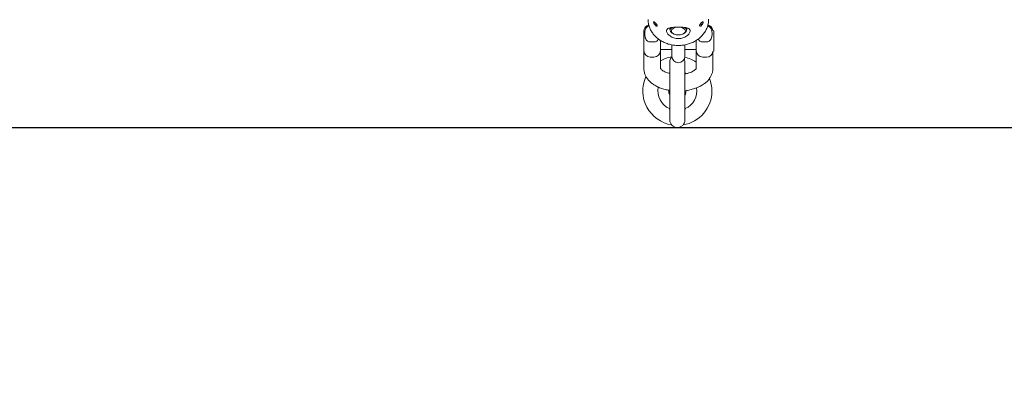
# Model space of a CAD drawing. Units: millimetres. Extents: x 915 to 12521, y 132 to 7553.
# Drawn here: x 9152 to 9608, y 3206 to 3380 of the extents above; entities that cross this region are included whole.
import ezdxf

# ---------------------------------------------------------------- set-up
doc = ezdxf.new("R2010")
doc.units = ezdxf.units.MM
doc.header["$PDSIZE"] = -1
doc.dimstyles.new('ISO-25', dxfattribs={"dimtxt": 100, "dimasz": 100, "dimexe": 1.25, "dimexo": 0.625, "dimgap": 20, "dimtad": 1, "dimdec": 0, "dimtxsty": 'Standard', "dimblk": 'OBLIQUE', "dimcen": 2.5, "dimadec": 0, "dimazin": 0, "dimtfac": 1, "dimtdec": 0, "dimtmove": 0, "dimatfit": 3, "dimfxl": 1, "dimarcsym": 0})

# ---------------------------------------------------------------- blocks, each defined once
blk = doc.blocks.new('_Oblique')
at = {"color": 0, "linetype": 'ByBlock', "lineweight": -2}
blk.add_line((-0.5, -0.5), (0.5, 0.5), dxfattribs=at)
blk = doc.blocks.new('*D6')
at = {"color": 0, "lineweight": -2, "transparency": 16777216}
for p, q in [((3670.3, 4350.11), (3670.3, 725.25)), ((9957.18, 4350.11), (9957.18, 725.25)), ((3670.3, 726.5), (9957.18, 726.5))]:
    blk.add_line(p, q, dxfattribs=at)
at = {"layer": 'Defpoints', "color": 0, "transparency": 16777216}
for p in [(3670.3, 4350.73), (9957.18, 4350.73), (9957.18, 726.5)]:
    blk.add_point(p, dxfattribs=at)
at = {"color": 0, "lineweight": -2, "transparency": 16777216, "xscale": 100, "yscale": 100, "zscale": 100, "rotation": 180}
blk.add_blockref('_Oblique', (3670.3, 726.5), dxfattribs=at)
at = {"color": 0, "lineweight": -2, "transparency": 16777216, "xscale": 100, "yscale": 100, "zscale": 100}
blk.add_blockref('_Oblique', (9957.18, 726.5), dxfattribs=at)
at = {"color": 0, "transparency": 16777216, "insert": (6813.74, 796.5), "char_height": 100, "attachment_point": 5}
blk.add_mtext('6287', dxfattribs=at)
blk = doc.blocks.new('*D8')
at = {"color": 0, "lineweight": -2, "transparency": 16777216}
for p, q in [((1563.71, 3712.68), (1563.71, 180.76)), ((12063.71, 3712.68), (12063.71, 180.76)), ((1563.71, 182.01), (12063.71, 182.01))]:
    blk.add_line(p, q, dxfattribs=at)
at = {"layer": 'Defpoints', "color": 0, "transparency": 16777216}
for p in [(1563.71, 3713.31), (12063.71, 3713.31), (12063.71, 182.01)]:
    blk.add_point(p, dxfattribs=at)
at = {"color": 0, "lineweight": -2, "transparency": 16777216, "xscale": 100, "yscale": 100, "zscale": 100, "rotation": 180}
blk.add_blockref('_Oblique', (1563.71, 182.01), dxfattribs=at)
at = {"color": 0, "lineweight": -2, "transparency": 16777216, "xscale": 100, "yscale": 100, "zscale": 100}
blk.add_blockref('_Oblique', (12063.71, 182.01), dxfattribs=at)
at = {"color": 0, "transparency": 16777216, "insert": (6813.71, 252.01), "char_height": 100, "attachment_point": 5}
blk.add_mtext('10500', dxfattribs=at)
blk = doc.blocks.new('*D9')
at = {"color": 0, "lineweight": -2, "transparency": 16777216}
for p, q in [((4171.33, 5375.73), (12472, 5375.73)), ((12470.75, 3329.73), (12470.75, 5375.73)), ((4171.33, 3329.73), (12472, 3329.73))]:
    blk.add_line(p, q, dxfattribs=at)
at = {"layer": 'Defpoints', "color": 0, "transparency": 16777216}
for p in [(4170.71, 5375.73), (12470.75, 5375.73), (4170.71, 3329.73)]:
    blk.add_point(p, dxfattribs=at)
at = {"color": 0, "lineweight": -2, "transparency": 16777216, "xscale": 100, "yscale": 100, "zscale": 100}
for p, rotation in [((12470.75, 5375.73), 90), ((12470.75, 3329.73), 270)]:
    blk.add_blockref('_Oblique', p, dxfattribs=dict(at, rotation=rotation))
at = {"color": 0, "transparency": 16777216, "insert": (12400.75, 4352.73), "char_height": 100, "attachment_point": 5, "rotation": 90}
blk.add_mtext('2046', dxfattribs=at)
blk = doc.blocks.new('*D10')
at = {"color": 0, "lineweight": -2, "transparency": 16777216}
for p, q in [((9457.33, 3329.73), (12472, 3329.73)), ((12470.75, 1202.73), (12470.75, 3329.73)), ((9317.23, 1202.73), (12472, 1202.73))]:
    blk.add_line(p, q, dxfattribs=at)
at = {"layer": 'Defpoints', "color": 0, "transparency": 16777216}
for p in [(9456.71, 3329.73), (12470.75, 3329.73), (9316.6, 1202.73)]:
    blk.add_point(p, dxfattribs=at)
at = {"color": 0, "lineweight": -2, "transparency": 16777216, "xscale": 100, "yscale": 100, "zscale": 100}
for p, rotation in [((12470.75, 3329.73), 90), ((12470.75, 1202.73), 270)]:
    blk.add_blockref('_Oblique', p, dxfattribs=dict(at, rotation=rotation))
at = {"color": 0, "transparency": 16777216, "insert": (12400.75, 2266.23), "char_height": 100, "attachment_point": 5, "rotation": 90}
blk.add_mtext('2127', dxfattribs=at)

msp = doc.modelspace()

# ---------------------------------------------------------------- linework, layer by layer
at = {"color": 7, "linetype": 'Continuous', "lineweight": 18}
for p, q in [((9446.67, 3378.14), (9446.67, 3376.99)), ((9446.67, 3376.99), (9446.67, 3376.83)), ((9446.67, 3376.83), (9447.2, 3376.83)), ((9453.42, 3376.02), (9453.42, 3374.91)), ((9460.92, 3374.91), (9460.92, 3376.02)), ((9467.13, 3376.83), (9467.67, 3376.83)), ((9467.67, 3378.14), (9467.67, 3376.99)), ((9467.67, 3376.99), (9467.67, 3376.83)), ((9441.17, 3365.38), (9441.17, 3374.38)), ((9454.36, 3373.54), (9454.73, 3373.3)), ((9459.6, 3373.3), (9459.98, 3373.54)), ((9473.17, 3374.78), (9473.14, 3374.78)), ((9473.67, 3374.28), (9473.67, 3365.48)), ((9444.17, 3369.44), (9445.87, 3369.44)), ((9448.87, 3370.15), (9448.87, 3365.38)), ((9454.17, 3368.1), (9454.17, 3363.98)), ((9460.17, 3363.98), (9460.17, 3368.11)), ((9465.47, 3365.38), (9465.47, 3370.19)), ((9468.47, 3369.44), (9470.17, 3369.44)), ((9441.17, 3365.38), (9441.17, 3357.18)), ((9444.17, 3362.38), (9445.87, 3362.38)), ((9448.87, 3365.88), (9454.17, 3365.88)), ((9448.87, 3357.18), (9448.87, 3365.38)), ((9454.17, 3363.98), (9454.17, 3362.79)), ((9460.17, 3365.88), (9465.47, 3365.88)), ((9460.17, 3362.79), (9460.17, 3363.98)), ((9465.47, 3365.38), (9465.47, 3357.18)), ((9468.47, 3362.38), (9470.17, 3362.38)), ((9473.14, 3364.98), (9473.17, 3364.98)), ((9473.17, 3357.18), (9473.17, 3364.98)), ((9453.21, 3360.23), (9453.21, 3333.23)), ((9460.21, 3333.23), (9460.21, 3360.23)), ((9453.04, 3354.95), (9452.98, 3354.93)), ((9460.37, 3354.95), (9460.78, 3354.76)), ((9460.44, 3354.92), (9460.37, 3354.95)), ((9453.03, 3338.52), (9452.94, 3338.55)), ((9452.97, 3338.54), (9453.04, 3338.51)), ((9460.37, 3338.51), (9460.43, 3338.54))]:
    msp.add_line(p, q, dxfattribs=at)
at = {"color": 7, "linetype": 'Continuous', "lineweight": 18, "flags": 128}
for points in [[(9454.36, 3373.54), (9454.13, 3373.69), (9453.6, 3374.27), (9453.42, 3374.91), (9453.6, 3375.55), (9454.13, 3376.12), (9454.19, 3376.16)], [(9457.17, 3372.7), (9458.22, 3372.79), (9459.16, 3373.07), (9459.89, 3373.51), (9460.32, 3374.05), (9460.41, 3374.64), (9460.14, 3375.21), (9459.56, 3375.71), (9458.71, 3376.07), (9457.7, 3376.26), (9456.63, 3376.26), (9455.62, 3376.07), (9454.78, 3375.71), (9454.19, 3375.21), (9453.93, 3374.64), (9454.02, 3374.05), (9454.45, 3373.51), (9455.17, 3373.07), (9456.11, 3372.79), (9457.17, 3372.7)], [(9460.17, 3376.14), (9460.2, 3376.12), (9460.73, 3375.55), (9460.92, 3374.91), (9460.73, 3374.27), (9460.2, 3373.69), (9459.98, 3373.54)], [(9460.21, 3360.23), (9459.99, 3361.43), (9459.92, 3361.61)]]:
    msp.add_lwpolyline(points, dxfattribs=at)
at = {"color": 7, "linetype": 'Continuous', "lineweight": 18}
for centre, radius, start, end in [((9444.17, 3374.38), 3, 102.7754, 180), ((9470.17, 3374.38), 3, 7.6623, 77.15), ((9473.17, 3374.28), 0.5, 0, 90), ((9444.17, 3365.38), 3, 180, 270), ((9445.87, 3365.38), 3, 270, 0), ((9456.71, 3346.73), 16, 99.5604, 119.3339), ((9456.71, 3360.23), 3.5, 136.4084, 180), ((9457.17, 3362.79), 3, 180, 0), ((9456.71, 3346.73), 16, 56.7973, 77.6179), ((9468.47, 3365.38), 3, 180, 270), ((9470.17, 3365.38), 3, 270, 352.3377), ((9473.17, 3365.48), 0.5, 270, 0), ((9456.71, 3346.73), 16, 155.6224, 260.4396), ((9456.71, 3346.73), 9, 168.8146, 245.9407), ((9456.71, 3346.73), 16, 0, 21.0493), ((9456.71, 3346.73), 4, 175.6604, 208.955), ((9456.71, 3346.73), 16, 279.5604, 0), ((9456.71, 3346.73), 4, 331.045, 2.0278), ((9456.71, 3346.73), 9, 294.0593, 8.8815), ((9456.71, 3333.23), 3.5, 180, 0)]:
    msp.add_arc(centre, radius, start, end, dxfattribs=at)
for points, knots in [([(9443.64, 3376.86), (9443.57, 3376.84), (9443.3, 3376.8), (9442.81, 3376.51), (9442.18, 3375.88), (9441.67, 3374.72), (9441.5, 3373.13), (9441.68, 3371.6), (9442.22, 3370.47), (9442.79, 3369.87), (9443.46, 3369.5), (9443.93, 3369.46), (9444.17, 3369.44)], [0, 0, 0, 0, 0.018267, 0.075653, 0.159609, 0.286805, 0.475219, 0.685197, 0.785866, 0.871417, 0.935674, 1, 1, 1, 1]), ([(9443.19, 3379.82), (9443.19, 3379.69), (9443.14, 3378.96), (9443.36, 3377.62), (9443.88, 3375.87), (9444.71, 3374.22), (9445.82, 3372.69), (9447.19, 3371.32), (9448.78, 3370.13), (9450.56, 3369.17), (9452.5, 3368.44), (9454.54, 3367.97), (9456.65, 3367.77), (9458.77, 3367.84), (9460.86, 3368.18), (9462.87, 3368.79), (9464.74, 3369.65), (9466.45, 3370.76), (9467.95, 3372.07), (9469.19, 3373.56), (9470.16, 3375.2), (9470.81, 3376.95), (9471.15, 3378.55), (9471.14, 3379.56), (9471.13, 3379.96)], [0, 0, 0, 0, 0.010096, 0.057042, 0.103937, 0.150927, 0.198137, 0.245628, 0.293401, 0.341413, 0.389604, 0.43792, 0.486323, 0.534789, 0.583307, 0.631864, 0.680437, 0.728988, 0.777451, 0.825739, 0.873759, 0.921446, 0.968791, 1, 1, 1, 1]), ([(9446.67, 3377.08), (9446.57, 3377.16), (9446.35, 3377.35), (9446.06, 3377.72), (9445.84, 3378.1), (9445.72, 3378.39), (9445.67, 3378.62), (9445.68, 3378.77), (9445.75, 3378.83), (9445.88, 3378.82), (9446.06, 3378.72), (9446.3, 3378.52), (9446.62, 3378.2), (9446.94, 3377.83), (9447.18, 3377.48), (9447.32, 3377.22), (9447.37, 3377.07), (9447.37, 3377.01), (9447.37, 3376.99)], [0, 0, 0, 0, 0.077692, 0.177878, 0.244374, 0.300264, 0.356414, 0.406249, 0.454454, 0.506085, 0.565346, 0.636196, 0.721561, 0.819713, 0.889937, 0.942518, 0.985767, 1, 1, 1, 1]), ([(9447.37, 3376.99), (9447.36, 3376.95), (9447.35, 3376.87), (9447.27, 3376.82), (9447.21, 3376.83), (9447.2, 3376.84)], [0, 0, 0, 0, 0.434347, 0.866409, 1, 1, 1, 1]), ([(9457.17, 3370.98), (9456.45, 3371.05), (9455.03, 3371.18), (9453.51, 3372.01), (9452.6, 3372.79), (9452.09, 3373.41), (9451.77, 3374.02), (9451.66, 3374.6), (9451.77, 3375.09), (9452.09, 3375.49), (9452.6, 3375.79), (9453.51, 3376.09), (9455.03, 3376.29), (9457.17, 3376.35), (9459.3, 3376.29), (9460.82, 3376.09), (9461.73, 3375.79), (9462.24, 3375.49), (9462.56, 3375.09), (9462.67, 3374.6), (9462.56, 3374.02), (9462.24, 3373.41), (9461.73, 3372.78), (9460.82, 3372), (9459.3, 3371.18), (9457.89, 3371.05), (9457.17, 3370.98)], [0, 0, 0, 0, 0.06571, 0.129522, 0.160559, 0.190819, 0.220613, 0.249883, 0.279361, 0.309108, 0.339449, 0.370571, 0.434343, 0.500026, 0.565649, 0.629508, 0.660582, 0.690914, 0.720587, 0.750043, 0.779364, 0.809203, 0.839596, 0.8706, 0.934386, 1, 1, 1, 1]), ([(9453.17, 3375.81), (9453.17, 3375.81), (9453.14, 3375.68), (9453.21, 3375.39), (9453.35, 3375.09), (9453.42, 3374.96)], [0, 0, 0, 0, 0.002274, 0.571512, 1, 1, 1, 1]), ([(9460.92, 3374.96), (9460.98, 3375.09), (9461.12, 3375.39), (9461.19, 3375.68), (9461.17, 3375.81), (9461.17, 3375.81)], [0, 0, 0, 0, 0.428838, 0.999141, 1, 1, 1, 1]), ([(9466.96, 3376.99), (9466.97, 3377.05), (9466.99, 3377.16), (9467.1, 3377.4), (9467.31, 3377.72), (9467.62, 3378.1), (9467.97, 3378.47), (9468.28, 3378.73), (9468.49, 3378.83), (9468.61, 3378.82), (9468.66, 3378.72), (9468.65, 3378.53), (9468.58, 3378.3), (9468.46, 3378.04), (9468.28, 3377.73), (9468.03, 3377.41), (9467.81, 3377.18), (9467.69, 3377.1), (9467.67, 3377.09)], [0, 0, 0, 0, 0.046396, 0.092548, 0.159075, 0.248691, 0.339959, 0.440115, 0.506591, 0.562463, 0.618597, 0.668416, 0.716607, 0.768222, 0.827465, 0.898294, 0.983633, 1, 1, 1, 1]), ([(9467.13, 3376.83), (9467.09, 3376.83), (9467.01, 3376.84), (9466.97, 3376.92), (9466.97, 3376.98), (9466.96, 3376.99)], [0, 0, 0, 0, 0.460755, 0.866478, 1, 1, 1, 1]), ([(9470.17, 3369.44), (9470.21, 3369.44), (9470.46, 3369.44), (9470.91, 3369.54), (9471.52, 3369.86), (9472.16, 3370.5), (9472.67, 3371.66), (9472.83, 3373.25), (9472.66, 3374.77), (9472.12, 3375.91), (9471.54, 3376.49), (9471.04, 3376.8), (9470.77, 3376.84), (9470.73, 3376.85)], [0, 0, 0, 0, 0.011836, 0.068218, 0.125746, 0.20991, 0.337421, 0.526301, 0.736799, 0.837717, 0.92348, 0.987895, 1, 1, 1, 1]), ([(9445.87, 3369.44), (9445.91, 3369.44), (9446.16, 3369.44), (9446.61, 3369.54), (9447.22, 3369.86), (9447.7, 3370.31), (9447.86, 3370.69), (9447.92, 3370.83)], [0, 0, 0, 0, 0.0455912, 0.2627666, 0.4843561, 0.8085405, 1, 1, 1, 1]), ([(9466.42, 3370.79), (9466.47, 3370.68), (9466.63, 3370.32), (9467.1, 3369.87), (9467.76, 3369.5), (9468.23, 3369.46), (9468.47, 3369.44)], [0, 0, 0, 0, 0.158362, 0.494614, 0.74717, 1, 1, 1, 1]), ([(9441.17, 3357.18), (9441.18, 3356.8), (9441.22, 3355.9), (9441.59, 3354.53), (9442.26, 3353.13), (9443.19, 3351.83), (9444.38, 3350.63), (9445.83, 3349.55), (9447.53, 3348.6), (9449.44, 3347.83), (9451.39, 3347.25), (9452.73, 3347.03), (9453.33, 3346.93)], [0, 0, 0, 0, 0.071663, 0.166657, 0.261843, 0.359541, 0.461542, 0.568548, 0.679656, 0.792835, 0.905979, 1, 1, 1, 1]), ([(9453.28, 3354.78), (9453.1, 3354.82), (9452.44, 3354.96), (9451.45, 3355.31), (9450.38, 3355.81), (9449.6, 3356.33), (9449.11, 3356.79), (9448.89, 3357.11), (9448.86, 3357.21), (9448.87, 3357.2), (9448.87, 3357.19)], [0, 0, 0, 0, 0.055134, 0.211217, 0.363951, 0.513083, 0.659696, 0.807188, 0.961184, 1, 1, 1, 1]), ([(9453.2, 3355.38), (9453.2, 3355.34), (9453.2, 3355.25), (9453.16, 3355.13), (9453.1, 3355.04), (9453.05, 3354.98), (9453, 3354.94), (9452.98, 3354.93), (9452.98, 3354.93)], [0, 0, 0, 0, 0.2577267, 0.4943495, 0.6943275, 0.8589094, 0.9860433, 1, 1, 1, 1]), ([(9460.08, 3346.8), (9460.18, 3346.81), (9461.02, 3346.88), (9462.56, 3347.18), (9464.65, 3347.74), (9466.62, 3348.52), (9468.43, 3349.49), (9469.96, 3350.63), (9471.2, 3351.88), (9472.12, 3353.2), (9472.76, 3354.59), (9473.11, 3355.93), (9473.15, 3356.81), (9473.17, 3357.18)], [0, 0, 0, 0, 0.013943, 0.121238, 0.229425, 0.338944, 0.450083, 0.562578, 0.661151, 0.755157, 0.845292, 0.93298, 1, 1, 1, 1]), ([(9460.44, 3354.92), (9460.41, 3354.95), (9460.33, 3355.01), (9460.24, 3355.14), (9460.2, 3355.28), (9460.21, 3355.35), (9460.21, 3355.37)], [0, 0, 0, 0, 0.21994, 0.580787, 0.89213, 1, 1, 1, 1]), ([(9465.46, 3357.19), (9465.46, 3357.18), (9465.47, 3357.17), (9465.32, 3356.91), (9464.92, 3356.48), (9464.22, 3355.97), (9463.27, 3355.47), (9462.07, 3355.02), (9461.02, 3354.72), (9460.36, 3354.63), (9460.21, 3354.6)], [0, 0, 0, 0, 0.133028, 0.266236, 0.406644, 0.541329, 0.676818, 0.815142, 0.956743, 1, 1, 1, 1]), ([(9452.97, 3338.54), (9453, 3338.51), (9453.08, 3338.46), (9453.17, 3338.32), (9453.21, 3338.18), (9453.2, 3338.11), (9453.2, 3338.09)], [0, 0, 0, 0, 0.21994, 0.580787, 0.89213, 1, 1, 1, 1]), ([(9460.21, 3338.08), (9460.21, 3338.12), (9460.21, 3338.21), (9460.25, 3338.33), (9460.31, 3338.42), (9460.37, 3338.48), (9460.41, 3338.52), (9460.43, 3338.53), (9460.43, 3338.53)], [0, 0, 0, 0, 0.257727, 0.494349, 0.694327, 0.858909, 0.986043, 1, 1, 1, 1])]:
    msp.add_open_spline(points, degree=3, knots=knots, dxfattribs=at)

# ---------------------------------------------------------------- dimensions: what is measured, and where the dimension line sits
dim = msp.add_linear_dim(base=(12470.75, 5375.73), p1=(4170.71, 3329.73), p2=(4170.71, 5375.73), angle=90, dimstyle='ISO-25')
dim.commit()
dim.dimension.update_dxf_attribs({"geometry": '*D9', "text_midpoint": (12400.75, 4352.73)})
dim = msp.add_linear_dim(base=(9957.18, 726.5), p1=(3670.3, 4350.73), p2=(9957.18, 4350.73), dimstyle='ISO-25')
dim.commit()
dim.dimension.update_dxf_attribs({"geometry": '*D6', "text_midpoint": (6813.74, 796.5)})
dim = msp.add_linear_dim(base=(12063.71, 182.01), p1=(1563.71, 3713.31), p2=(12063.71, 3713.31), dimstyle='ISO-25')
dim.commit()
dim.dimension.update_dxf_attribs({"geometry": '*D8', "text_midpoint": (6813.71, 182.01), "dimtype": 160})
dim = msp.add_linear_dim(base=(12470.75, 3329.73), p1=(9316.6, 1202.73), p2=(9456.71, 3329.73), angle=90, dimstyle='ISO-25')
dim.commit()
dim.dimension.update_dxf_attribs({"geometry": '*D10', "text_midpoint": (12470.75, 2266.23), "dimtype": 160})

doc.saveas('drawing.dxf')
